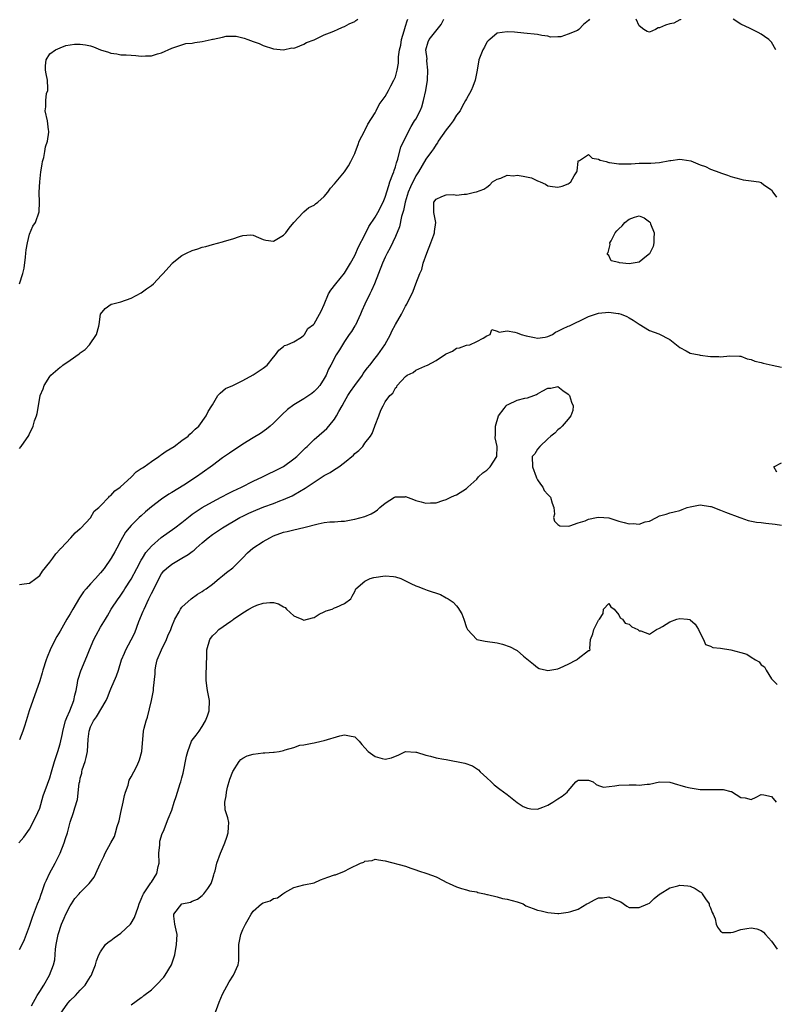
# Model space of a CAD drawing. Units: inches. Extents: x 2535000 to 2538000, y 1545000 to 1548000.
# Drawn here: x 2536087 to 2536236, y 1545849 to 1546043 of the extents above; entities that cross this region are included whole.
import ezdxf

# ---------------------------------------------------------------- set-up
doc = ezdxf.new("R2010")
doc.units = ezdxf.units.IN
doc.header["$MEASUREMENT"] = 0
doc.layers.add('LD25351545_2ft', color=254, linetype='Continuous')

msp = doc.modelspace()

# ---------------------------------------------------------------- linework, layer by layer
at = {"layer": 'LD25351545_2ft'}
for points, elevation in [([(2536199.2, 1546043), (2536199, 1546042.78), (2536198, 1546042), (2536197.12, 1546041), (2536196.81, 1546040.81), (2536195, 1546040.07), (2536193.56, 1546039.56), (2536193, 1546039.57), (2536191.51, 1546039.51), (2536191, 1546039.66), (2536189.82, 1546039.82), (2536189, 1546040.01), (2536186.3, 1546040.3), (2536184.45, 1546040.45), (2536183, 1546040.55), (2536181, 1546040.28), (2536179.58, 1546039), (2536179.26, 1546038.74), (2536179, 1546038.48), (2536178.51, 1546037.49), (2536178.23, 1546037), (2536177.45, 1546035), (2536177.08, 1546033), (2536176.69, 1546031), (2536176.24, 1546029.76), (2536175.92, 1546029), (2536175, 1546027.38), (2536174.83, 1546027), (2536174.17, 1546025.83), (2536173.72, 1546025), (2536173, 1546024.12), (2536172.35, 1546023), (2536171.79, 1546022.21), (2536171, 1546021.26), (2536169.45, 1546019), (2536169.3, 1546018.7), (2536169, 1546018.34), (2536168.5, 1546017.5), (2536168.11, 1546017), (2536167, 1546015.51), (2536165.53, 1546013), (2536165, 1546012.19), (2536163.95, 1546010.05), (2536163.54, 1546009), (2536162.92, 1546007), (2536162.59, 1546005.41), (2536162.2, 1546004.2), (2536161.82, 1546002.18), (2536161, 1546000.3), (2536159.96, 1545998.04), (2536159.4, 1545997), (2536159, 1545996.18), (2536158.49, 1545995), (2536156.9, 1545991), (2536156.33, 1545989.67), (2536155.96, 1545989), (2536154.96, 1545987), (2536154.37, 1545985.63), (2536154.13, 1545985), (2536153.13, 1545982.87), (2536153, 1545982.69), (2536152.38, 1545981.62), (2536151.92, 1545981), (2536151, 1545979.61), (2536150.57, 1545979), (2536150.03, 1545977.97), (2536149.33, 1545977), (2536148.28, 1545975), (2536147.81, 1545974.19), (2536147.41, 1545973), (2536147, 1545972.32), (2536146.16, 1545971), (2536145.61, 1545970.39), (2536145, 1545969.77), (2536144.57, 1545969.43), (2536143.99, 1545969), (2536143, 1545968.35), (2536141, 1545967.2), (2536139.75, 1545966.25), (2536138.71, 1545965.29), (2536137, 1545963.55), (2536136.34, 1545963), (2536135.63, 1545962.37), (2536134.45, 1545961.55), (2536133, 1545960.65), (2536131, 1545959.46), (2536129.55, 1545958.45), (2536129, 1545958.13), (2536128.35, 1545957.65), (2536127, 1545956.73), (2536125, 1545955.27), (2536123, 1545953.78), (2536121.88, 1545953), (2536119.38, 1545951.38), (2536117, 1545949.92), (2536116.42, 1545949.58), (2536115, 1545948.64), (2536113, 1545947.12), (2536111.85, 1545946.15), (2536111, 1545945.35), (2536110.6, 1545945), (2536109, 1545943.44), (2536108.62, 1545943), (2536107.9, 1545942.1), (2536107, 1545940.5), (2536106.2, 1545939), (2536105.76, 1545938.24), (2536105.06, 1545937), (2536103.69, 1545935), (2536103, 1545934.15), (2536101.97, 1545933), (2536101, 1545931.98), (2536100.14, 1545931), (2536099.62, 1545930.38), (2536099, 1545929.44), (2536098.81, 1545929.19), (2536097.51, 1545927), (2536097, 1545926.08), (2536096.34, 1545925), (2536095, 1545922.65), (2536094.37, 1545921.63), (2536094.05, 1545921), (2536093.09, 1545919), (2536092.48, 1545917.52), (2536092.3, 1545917), (2536091.64, 1545915), (2536091.51, 1545914.49), (2536091, 1545912.89), (2536089.62, 1545909), (2536088.94, 1545907), (2536088.33, 1545905), (2536088, 1545904), (2536087.69, 1545903), (2536087, 1545901.29)], 7962), ([(2536087, 1545931.81), (2536087.94, 1545931.94), (2536089, 1545932.12), (2536090.26, 1545933), (2536091, 1545933.63), (2536091.57, 1545934.43), (2536093, 1545936.24), (2536093.57, 1545937), (2536094.15, 1545937.85), (2536095, 1545938.76), (2536095.1, 1545938.9), (2536095.22, 1545939), (2536097.11, 1545941), (2536097.99, 1545942.01), (2536099, 1545942.84), (2536099.07, 1545942.93), (2536101, 1545944.97), (2536101.73, 1545946.27), (2536102.65, 1545947), (2536103, 1545947.31), (2536104.6, 1545949), (2536104.77, 1545949.23), (2536105, 1545949.34), (2536105.76, 1545950.24), (2536106.84, 1545951), (2536109.07, 1545953), (2536110.01, 1545953.99), (2536111, 1545954.62), (2536111.21, 1545954.79), (2536111.55, 1545955), (2536113, 1545956.05), (2536114.48, 1545957), (2536114.76, 1545957.24), (2536115, 1545957.37), (2536115.92, 1545958.08), (2536117.44, 1545959), (2536119, 1545960.17), (2536120.21, 1545961), (2536120.58, 1545961.42), (2536121, 1545961.77), (2536121.59, 1545962.41), (2536122.33, 1545963), (2536123.78, 1545965), (2536124.16, 1545965.84), (2536124.9, 1545967), (2536125, 1545967.2), (2536126.09, 1545969), (2536126.51, 1545969.49), (2536127.59, 1545970.41), (2536129, 1545971), (2536131, 1545971.98), (2536133, 1545973.1), (2536135, 1545974.39), (2536135.76, 1545975), (2536137, 1545976.54), (2536137.41, 1545977), (2536138.07, 1545977.93), (2536139, 1545978.61), (2536139.18, 1545978.82), (2536139.71, 1545979), (2536141, 1545979.57), (2536142.5, 1545980.5), (2536143, 1545980.88), (2536143.12, 1545981), (2536143.8, 1545982.2), (2536144.88, 1545983), (2536145, 1545983.13), (2536146.09, 1545985), (2536146.4, 1545985.6), (2536147, 1545986.88), (2536147.87, 1545989), (2536148.3, 1545989.7), (2536149.26, 1545991), (2536151, 1545993.09), (2536152.14, 1545995), (2536153, 1545996.57), (2536153.73, 1545998.27), (2536155, 1546000.58), (2536155.78, 1546002.22), (2536157, 1546004.09), (2536157.52, 1546005), (2536158.57, 1546007), (2536159, 1546008.03), (2536159.68, 1546010.32), (2536159.93, 1546011), (2536160.52, 1546012.52), (2536160.68, 1546013), (2536160.74, 1546013.26), (2536161, 1546014), (2536161.22, 1546014.78), (2536161.47, 1546015.47), (2536162.08, 1546017.92), (2536162.64, 1546019), (2536163, 1546019.75), (2536164.09, 1546021.91), (2536164.78, 1546023), (2536165, 1546023.37), (2536165.87, 1546025), (2536166.21, 1546025.79), (2536166.56, 1546027), (2536166.98, 1546029), (2536167.33, 1546031), (2536167.42, 1546033), (2536167.2, 1546034.8), (2536167.2, 1546035), (2536167.23, 1546035.23), (2536167.02, 1546037), (2536167.45, 1546038.55), (2536167.68, 1546039), (2536169.21, 1546041), (2536170.02, 1546041.98), (2536170.54, 1546043)], 7960), ([(2536087, 1545958.56), (2536087.37, 1545959), (2536088.84, 1545961.16), (2536089, 1545961.53), (2536089.51, 1545962.49), (2536089.7, 1545963), (2536090.01, 1545964.01), (2536090.39, 1545965), (2536090.53, 1545965.47), (2536090.79, 1545967), (2536091.1, 1545969), (2536091.68, 1545970.32), (2536091.87, 1545971), (2536093, 1545972.74), (2536093.22, 1545973), (2536095, 1545974.58), (2536095.27, 1545974.73), (2536095.58, 1545975), (2536097, 1545975.96), (2536098.79, 1545977.21), (2536099, 1545977.41), (2536099.96, 1545978.04), (2536100.78, 1545979), (2536102.19, 1545981), (2536102.61, 1545982.61), (2536102.73, 1545983), (2536103, 1545985), (2536103.87, 1545986.13), (2536105.04, 1545986.96), (2536105.15, 1545987), (2536107, 1545987.44), (2536109, 1545988.12), (2536111, 1545989.2), (2536112.03, 1545989.97), (2536113, 1545990.67), (2536113.43, 1545991), (2536115, 1545992.67), (2536115.33, 1545993), (2536117, 1545994.92), (2536117.09, 1545995), (2536119, 1545996.55), (2536119.87, 1545997), (2536121, 1545997.54), (2536122.15, 1545997.85), (2536123, 1545998.2), (2536123.69, 1545998.31), (2536125, 1545998.73), (2536127, 1545999.24), (2536127.37, 1545999.37), (2536129, 1545999.8), (2536130.3, 1546000.3), (2536131, 1546000.47), (2536132.58, 1546000.58), (2536133, 1546000.54), (2536134.05, 1546000.05), (2536135, 1545999.67), (2536135.53, 1545999.53), (2536137, 1545999.39), (2536139, 1546000.52), (2536139.42, 1546001), (2536140.1, 1546001.9), (2536141, 1546003), (2536142.86, 1546005), (2536143, 1546005.1), (2536144, 1546006), (2536145, 1546006.42), (2536145.29, 1546006.71), (2536145.71, 1546007), (2536147, 1546008.16), (2536147.69, 1546009), (2536148.22, 1546009.78), (2536149, 1546010.61), (2536151.02, 1546013), (2536151.8, 1546014.2), (2536152.25, 1546015), (2536153, 1546016.63), (2536153.13, 1546017), (2536153.65, 1546018.35), (2536153.86, 1546019), (2536154.91, 1546021), (2536155, 1546021.13), (2536155.6, 1546022.4), (2536157, 1546024.63), (2536157.2, 1546025), (2536157.79, 1546026.21), (2536158.42, 1546027), (2536159, 1546027.84), (2536159.66, 1546029), (2536160.09, 1546029.91), (2536160.71, 1546031), (2536161, 1546031.66), (2536161.37, 1546033), (2536161.64, 1546034.36), (2536161.63, 1546035.63), (2536161.84, 1546037), (2536162.06, 1546037.94), (2536162.2, 1546039), (2536162.72, 1546040.72), (2536162.84, 1546041.16), (2536163, 1546041.64), (2536163.32, 1546042.68), (2536163.45, 1546043)], 7958), ([(2536087, 1545991), (2536087.66, 1545993), (2536087.92, 1545994.08), (2536088.2, 1545996.2), (2536088.3, 1545997), (2536088.35, 1545997.65), (2536088.58, 1545999), (2536089, 1546000.72), (2536089.67, 1546002.33), (2536090.15, 1546003), (2536090.9, 1546005.1), (2536090.95, 1546007), (2536090.91, 1546008.91), (2536090.93, 1546009), (2536091.02, 1546011.02), (2536091.24, 1546013), (2536091.47, 1546014.53), (2536091.58, 1546015), (2536091.83, 1546015.83), (2536092.02, 1546017), (2536092.12, 1546017.88), (2536092.53, 1546019), (2536092.81, 1546020.81), (2536092.81, 1546021), (2536092.76, 1546021.24), (2536092.52, 1546023), (2536092.06, 1546025), (2536092.19, 1546025.81), (2536092.19, 1546027), (2536092.37, 1546028.37), (2536092.58, 1546029), (2536092.63, 1546029.37), (2536092.51, 1546031), (2536092.27, 1546032.27), (2536092.16, 1546033), (2536092.17, 1546033.83), (2536092.3, 1546035), (2536093, 1546036.22), (2536094.13, 1546037), (2536095, 1546037.41), (2536096.14, 1546037.86), (2536097, 1546037.95), (2536097.87, 1546038.13), (2536099, 1546038.09), (2536100.04, 1546037.96), (2536101, 1546037.77), (2536101.6, 1546037.6), (2536103, 1546037.01), (2536104.54, 1546036.54), (2536105, 1546036.31), (2536106.2, 1546036.2), (2536107, 1546036), (2536108.02, 1546036.02), (2536109, 1546035.91), (2536109.9, 1546035.9), (2536111, 1546035.75), (2536111.81, 1546035.81), (2536113, 1546035.81), (2536114.2, 1546036.2), (2536115, 1546036.41), (2536117, 1546037.33), (2536117.43, 1546037.43), (2536119, 1546037.97), (2536119.79, 1546038.21), (2536121, 1546038.27), (2536121.54, 1546038.46), (2536123, 1546038.64), (2536124.75, 1546039), (2536125, 1546039.07), (2536125.11, 1546039.11), (2536127, 1546039.5), (2536127.71, 1546039.71), (2536129.68, 1546039.68), (2536131.27, 1546039.27), (2536131.96, 1546039), (2536133, 1546038.62), (2536134.22, 1546038.22), (2536135, 1546037.85), (2536137, 1546037.2), (2536139, 1546036.98), (2536140.63, 1546037.37), (2536141, 1546037.35), (2536141.44, 1546037.43), (2536143, 1546038.08), (2536143.54, 1546038.46), (2536145, 1546038.96), (2536147, 1546039.93), (2536148.53, 1546040.53), (2536149, 1546040.74), (2536149.64, 1546041), (2536150.58, 1546041.42), (2536151, 1546041.55), (2536151.89, 1546042.11), (2536153, 1546042.59), (2536153.23, 1546042.77), (2536153.6, 1546043)], 7956), ([(2536217.12, 1546043), (2536217.09, 1546042.91), (2536217, 1546042.91), (2536215.77, 1546042.23), (2536215, 1546042.11), (2536214.13, 1546041.87), (2536213, 1546041.31), (2536212.7, 1546041.3), (2536212.16, 1546041), (2536211, 1546040.44), (2536210.58, 1546040.58), (2536209.91, 1546041), (2536209, 1546041.73), (2536208.39, 1546043)], 7962), ([(2536235.89, 1546037), (2536235, 1546038.5), (2536234.49, 1546039), (2536233.61, 1546039.61), (2536233, 1546040.08), (2536232.4, 1546040.4), (2536230.84, 1546041.16), (2536229, 1546042.02), (2536227.48, 1546043)], 7962), ([(2536086.93, 1545881), (2536087.86, 1545882.14), (2536089, 1545883.71), (2536090.13, 1545885.87), (2536090.66, 1545887), (2536091, 1545887.85), (2536091.7, 1545890.3), (2536092.57, 1545892.57), (2536093, 1545893.84), (2536093.31, 1545895), (2536093.89, 1545897), (2536094.18, 1545897.82), (2536094.55, 1545899), (2536095, 1545900.51), (2536095.48, 1545902.52), (2536095.55, 1545903), (2536096.11, 1545905), (2536096.32, 1545905.68), (2536096.95, 1545907), (2536097.72, 1545909), (2536097.9, 1545910.1), (2536098.17, 1545911), (2536098.44, 1545912.44), (2536098.52, 1545913), (2536098.62, 1545913.38), (2536099.12, 1545914.88), (2536100.31, 1545917.69), (2536100.79, 1545919), (2536101.65, 1545921), (2536102.11, 1545921.89), (2536103, 1545923.41), (2536103.98, 1545925), (2536104.34, 1545925.66), (2536105.1, 1545927), (2536106.42, 1545929), (2536106.69, 1545929.31), (2536107, 1545929.74), (2536107.49, 1545930.51), (2536107.78, 1545931), (2536109, 1545932.89), (2536110.12, 1545935), (2536111, 1545936.6), (2536111.22, 1545937), (2536111.9, 1545938.1), (2536113, 1545939.4), (2536114.9, 1545941.1), (2536117.57, 1545943), (2536119, 1545944.05), (2536120.63, 1545945.37), (2536121, 1545945.64), (2536121.79, 1545946.21), (2536123, 1545947.01), (2536125, 1545948.11), (2536126.73, 1545949), (2536128.2, 1545949.8), (2536129, 1545950.2), (2536130.73, 1545951), (2536133, 1545952.15), (2536134.86, 1545953), (2536136.27, 1545953.73), (2536137, 1545954.04), (2536139, 1545955.06), (2536141, 1545956.52), (2536141.59, 1545957), (2536143.3, 1545958.7), (2536143.65, 1545959), (2536145, 1545960.35), (2536147, 1545962.04), (2536147.48, 1545962.52), (2536147.91, 1545963), (2536149, 1545964.32), (2536149.4, 1545965), (2536149.86, 1545965.86), (2536150.51, 1545967), (2536151, 1545967.81), (2536151.65, 1545969), (2536152.19, 1545969.81), (2536153.02, 1545971), (2536154.5, 1545973), (2536154.69, 1545973.31), (2536155.54, 1545974.46), (2536155.98, 1545975), (2536157, 1545976.36), (2536157.52, 1545977), (2536158.94, 1545979), (2536160.02, 1545981), (2536160.31, 1545981.69), (2536161, 1545982.98), (2536162.2, 1545985), (2536162.48, 1545985.52), (2536163, 1545986.58), (2536163.24, 1545987), (2536164.47, 1545989.53), (2536165, 1545990.99), (2536165.81, 1545993), (2536166.2, 1545993.8), (2536166.5, 1545995), (2536167.2, 1545997), (2536168, 1545999), (2536168.59, 1546000.59), (2536168.71, 1546001), (2536168.71, 1546001.29), (2536168.93, 1546003), (2536168.54, 1546005), (2536168.59, 1546005.41), (2536168.59, 1546007), (2536169, 1546007.6), (2536170.16, 1546008.16), (2536171, 1546008.47), (2536172.51, 1546008.51), (2536173, 1546008.41), (2536174.57, 1546008.57), (2536175, 1546008.58), (2536176.58, 1546009), (2536176.94, 1546009.06), (2536178.41, 1546009.59), (2536179, 1546009.99), (2536179.56, 1546010.44), (2536180.13, 1546011), (2536181, 1546011.58), (2536181.78, 1546011.78), (2536183, 1546012.32), (2536184.23, 1546012.23), (2536185, 1546012.33), (2536186.15, 1546012.15), (2536187.82, 1546011.82), (2536189, 1546011.2), (2536189.17, 1546011.17), (2536189.49, 1546011), (2536190.56, 1546010.56), (2536191, 1546010.26), (2536191.92, 1546010.08), (2536193, 1546010), (2536193.82, 1546010.18), (2536195, 1546010.66), (2536195.22, 1546010.78), (2536195.5, 1546011), (2536196.18, 1546012.18), (2536196.71, 1546013), (2536196.78, 1546013.22), (2536196.95, 1546015), (2536197, 1546015.14), (2536197.22, 1546015.22), (2536199, 1546016.38), (2536199.7, 1546015.7), (2536201, 1546015.5), (2536201.3, 1546015.3), (2536202.47, 1546015), (2536203, 1546014.85), (2536203.16, 1546014.84), (2536205, 1546014.54), (2536207.43, 1546014.56), (2536209, 1546014.7), (2536209.31, 1546014.69), (2536211.28, 1546014.72), (2536213, 1546014.81), (2536215, 1546015.21), (2536215.23, 1546015.23), (2536217, 1546015.49), (2536217.43, 1546015.43), (2536219.14, 1546015.14), (2536221, 1546014.37), (2536222.04, 1546014.04), (2536223, 1546013.54), (2536224.85, 1546012.85), (2536225, 1546012.77), (2536226.34, 1546012.34), (2536227, 1546012.07), (2536229, 1546011.54), (2536229.44, 1546011.44), (2536231, 1546011.25), (2536232.54, 1546011), (2536233, 1546010.89), (2536233.54, 1546010.46), (2536235, 1546009.48), (2536235.29, 1546009), (2536235.99, 1546007.99)], 7964), ([(2536087, 1545860.02), (2536087.53, 1545861), (2536088, 1545862), (2536089, 1545864.63), (2536089.57, 1545866.43), (2536090.57, 1545869), (2536091, 1545870.05), (2536091.24, 1545870.76), (2536091.46, 1545871.46), (2536092.02, 1545873), (2536092.32, 1545873.68), (2536092.94, 1545875), (2536094.08, 1545877), (2536095.02, 1545879), (2536095.8, 1545881), (2536096.11, 1545881.89), (2536096.46, 1545883), (2536097, 1545885.06), (2536097.68, 1545887), (2536097.9, 1545887.9), (2536098.45, 1545889.55), (2536098.79, 1545892.79), (2536098.88, 1545893.12), (2536099, 1545893.75), (2536099.27, 1545894.73), (2536099.3, 1545895), (2536099.39, 1545895.39), (2536099.93, 1545897), (2536100.16, 1545897.84), (2536100.38, 1545899), (2536100.56, 1545901.44), (2536100.71, 1545903), (2536101, 1545903.82), (2536101.58, 1545905), (2536102.21, 1545905.79), (2536104.06, 1545909), (2536104.36, 1545909.64), (2536104.86, 1545911), (2536105, 1545911.33), (2536106.13, 1545913.87), (2536106.48, 1545915), (2536107.12, 1545917), (2536107.66, 1545918.34), (2536107.95, 1545919), (2536109, 1545920.95), (2536109.7, 1545922.3), (2536110.54, 1545924.54), (2536111.39, 1545926.61), (2536111.53, 1545927), (2536112.48, 1545929), (2536113, 1545930.04), (2536113.34, 1545930.66), (2536114.65, 1545933.35), (2536115, 1545933.91), (2536115.46, 1545934.54), (2536115.94, 1545935), (2536117, 1545935.84), (2536119, 1545936.99), (2536120.25, 1545937.75), (2536121, 1545938.33), (2536121.4, 1545938.6), (2536121.82, 1545939), (2536123, 1545940.04), (2536124.13, 1545941), (2536125, 1545941.66), (2536126.96, 1545943), (2536130.41, 1545945), (2536131, 1545945.3), (2536132.16, 1545945.84), (2536133.54, 1545946.46), (2536135.08, 1545947.08), (2536137, 1545947.77), (2536138.27, 1545948.27), (2536139, 1545948.52), (2536140.7, 1545949.3), (2536141, 1545949.45), (2536142.11, 1545950.11), (2536143.25, 1545950.75), (2536145, 1545951.95), (2536147, 1545953.27), (2536148.15, 1545953.85), (2536149, 1545954.45), (2536149.38, 1545954.62), (2536149.85, 1545955), (2536151, 1545955.85), (2536152.73, 1545957.27), (2536153, 1545957.58), (2536153.84, 1545958.16), (2536154.57, 1545959), (2536155, 1545959.62), (2536156.12, 1545961), (2536156.44, 1545961.56), (2536156.95, 1545963), (2536157, 1545963.18), (2536157.74, 1545965), (2536158.15, 1545966.15), (2536158.57, 1545967), (2536159, 1545967.74), (2536159.88, 1545969), (2536160.51, 1545969.49), (2536161, 1545970.5), (2536161.27, 1545970.73), (2536161.36, 1545971), (2536163, 1545972.76), (2536163.34, 1545973), (2536164.48, 1545973.52), (2536165, 1545973.97), (2536166.77, 1545974.77), (2536167.11, 1545974.89), (2536167.29, 1545975), (2536169, 1545975.92), (2536170.89, 1545977.11), (2536171, 1545977.21), (2536172.26, 1545977.74), (2536173, 1545978.31), (2536173.6, 1545978.4), (2536175, 1545978.9), (2536175.63, 1545979), (2536177, 1545979.65), (2536178.3, 1545980.3), (2536179, 1545980.77), (2536179.67, 1545981), (2536180, 1545982), (2536181, 1545981.67), (2536181.44, 1545981.44), (2536183, 1545981.75), (2536184.54, 1545981.46), (2536185, 1545981.3), (2536185.75, 1545981), (2536186.73, 1545980.73), (2536188.39, 1545980.39), (2536189, 1545980.3), (2536190.51, 1545980.51), (2536191, 1545980.6), (2536191.89, 1545981), (2536192.53, 1545981.47), (2536193, 1545981.64), (2536193.87, 1545982.13), (2536195, 1545982.63), (2536195.28, 1545982.72), (2536195.8, 1545983), (2536198.09, 1545984.09), (2536199, 1545984.55), (2536200.4, 1545985), (2536201, 1545985.17), (2536203, 1545985.37), (2536204.85, 1545985.15), (2536205, 1545985.13), (2536205.41, 1545985), (2536206.53, 1545984.53), (2536207, 1545984.27), (2536207.79, 1545983.79), (2536209, 1545983.02), (2536211, 1545981.81), (2536212.88, 1545981.12), (2536215, 1545980.02), (2536216.34, 1545979), (2536217, 1545978.43), (2536218.21, 1545977.79), (2536219, 1545977.34), (2536220.8, 1545977), (2536221, 1545976.94), (2536223, 1545976.67), (2536224.65, 1545976.65), (2536225, 1545976.63), (2536226.82, 1545976.82), (2536228.74, 1545976.74), (2536229, 1545976.72), (2536230.22, 1545976.22), (2536231, 1545976.07), (2536231.74, 1545975.74), (2536233, 1545975.47), (2536233.37, 1545975.37), (2536235.18, 1545975), (2536237, 1545974.57)], 7966), ([(2536089.42, 1545849), (2536090.53, 1545851), (2536091, 1545851.78), (2536091.79, 1545853), (2536092.95, 1545855), (2536093.71, 1545857), (2536093.96, 1545858.04), (2536094.09, 1545860.09), (2536094.23, 1545861), (2536094.63, 1545863), (2536095.3, 1545865), (2536095.8, 1545866.2), (2536096.17, 1545867), (2536097, 1545868.61), (2536097.28, 1545869), (2536097.92, 1545870.08), (2536098.8, 1545871), (2536099, 1545871.27), (2536100.75, 1545873), (2536101.7, 1545874.3), (2536102.08, 1545875), (2536102.92, 1545876.92), (2536103.65, 1545878.35), (2536103.92, 1545879), (2536105.02, 1545881), (2536105.7, 1545882.3), (2536105.95, 1545883), (2536106.23, 1545884.23), (2536106.63, 1545885.37), (2536106.95, 1545887), (2536107.41, 1545889), (2536107.66, 1545890.34), (2536107.88, 1545891), (2536108.39, 1545892.39), (2536108.52, 1545893), (2536108.62, 1545893.38), (2536109, 1545894.02), (2536109.56, 1545895), (2536110.12, 1545896.12), (2536110.54, 1545897), (2536110.63, 1545897.37), (2536111.1, 1545899), (2536111.46, 1545903), (2536111.57, 1545903.57), (2536111.94, 1545905), (2536112.24, 1545905.76), (2536113.01, 1545909), (2536113.35, 1545910.65), (2536113.41, 1545911), (2536113.42, 1545911.42), (2536113.73, 1545914.26), (2536113.71, 1545915), (2536113.86, 1545915.86), (2536114.12, 1545917), (2536114.97, 1545919), (2536115.98, 1545921), (2536116.25, 1545921.75), (2536116.8, 1545923), (2536117, 1545923.55), (2536117.6, 1545925), (2536118.43, 1545926.43), (2536118.74, 1545927), (2536119, 1545927.35), (2536120.8, 1545929), (2536122.05, 1545929.95), (2536123, 1545930.47), (2536123.31, 1545930.69), (2536123.79, 1545931), (2536125, 1545931.92), (2536126.33, 1545933), (2536127, 1545933.57), (2536127.79, 1545934.21), (2536129, 1545935.13), (2536131, 1545937.11), (2536131.92, 1545938.08), (2536132.96, 1545939), (2536135, 1545940.29), (2536136.27, 1545941), (2536137, 1545941.39), (2536139, 1545942.15), (2536139.72, 1545942.28), (2536141, 1545942.61), (2536143, 1545943.05), (2536145.78, 1545943.78), (2536147, 1545944.01), (2536148.13, 1545944.13), (2536149, 1545944.17), (2536150.31, 1545944.31), (2536151, 1545944.32), (2536152.65, 1545944.65), (2536153, 1545944.69), (2536155, 1545945.23), (2536156.25, 1545945.75), (2536157, 1545946.18), (2536157.5, 1545946.5), (2536157.96, 1545947), (2536159, 1545947.86), (2536160.82, 1545949), (2536161, 1545949.1), (2536162.92, 1545949.08), (2536163, 1545949.11), (2536164.56, 1545948.56), (2536165, 1545948.37), (2536166.1, 1545948.1), (2536167, 1545947.85), (2536167.9, 1545947.9), (2536169, 1545947.91), (2536170.37, 1545948.37), (2536171, 1545948.55), (2536171.9, 1545949), (2536172.65, 1545949.35), (2536173, 1545949.48), (2536175, 1545950.71), (2536175.16, 1545950.84), (2536175.27, 1545951), (2536177, 1545952.55), (2536177.39, 1545953), (2536178.2, 1545953.8), (2536179, 1545954.34), (2536179.35, 1545954.65), (2536179.67, 1545955), (2536180.98, 1545957), (2536181.02, 1545959), (2536180.67, 1545960.67), (2536180.72, 1545961.28), (2536180.71, 1545963), (2536181.3, 1545965), (2536182.42, 1545966.42), (2536182.83, 1545967), (2536183, 1545967.14), (2536183.22, 1545967.22), (2536185, 1545968.1), (2536186.46, 1545968.46), (2536187, 1545968.57), (2536188.22, 1545969), (2536188.77, 1545969.23), (2536189, 1545969.35), (2536189.86, 1545969.86), (2536191, 1545970.44), (2536191.58, 1545970.42), (2536193, 1545970.77), (2536193.98, 1545970.02), (2536195, 1545969.3), (2536195.26, 1545969), (2536195.69, 1545967.69), (2536196.01, 1545967), (2536195.92, 1545966.08), (2536195.56, 1545965), (2536195, 1545964.33), (2536193.81, 1545963), (2536193.44, 1545962.56), (2536193, 1545962.28), (2536192.41, 1545961.59), (2536191.58, 1545961), (2536191, 1545960.48), (2536189.42, 1545959), (2536189, 1545958.43), (2536188.46, 1545957.54), (2536187.95, 1545957), (2536187.99, 1545955), (2536188.74, 1545953), (2536188.8, 1545952.8), (2536189, 1545952.4), (2536189.55, 1545951.55), (2536189.99, 1545951), (2536190.31, 1545950.31), (2536191, 1545949.53), (2536191.51, 1545949), (2536191.84, 1545947.84), (2536192.2, 1545947), (2536192.31, 1545945.69), (2536192.13, 1545945), (2536192.29, 1545944.29), (2536193, 1545943.64), (2536193.35, 1545943.35), (2536195, 1545943.31), (2536195.34, 1545943.34), (2536197, 1545943.93), (2536198.38, 1545944.38), (2536199, 1545944.67), (2536200.59, 1545945), (2536201, 1545945.1), (2536202, 1545945), (2536203, 1545944.93), (2536205, 1545944.31), (2536206.05, 1545944.05), (2536207, 1545943.75), (2536207.8, 1545943.8), (2536209, 1545943.7), (2536210.13, 1545944.13), (2536211, 1545944.32), (2536212.38, 1545945), (2536213, 1545945.33), (2536214.31, 1545945.69), (2536215, 1545945.93), (2536215.89, 1545946.11), (2536217, 1545946.42), (2536217.41, 1545946.59), (2536218.45, 1545947), (2536219, 1545947.13), (2536221, 1545947.48), (2536223, 1545947.2), (2536223.16, 1545947.16), (2536225, 1545946.44), (2536225.96, 1545946.04), (2536228.81, 1545945), (2536229, 1545944.92), (2536230.45, 1545944.45), (2536232.1, 1545944.1), (2536233, 1545944.05), (2536233.9, 1545943.9), (2536235.72, 1545943.72), (2536237, 1545943.51)], 7968), ([(2536236.05, 1545953.95), (2536235.47, 1545955), (2536237, 1545955.75)], 7968), ([(2536095, 1545847.36), (2536096.52, 1545849.48), (2536097, 1545849.99), (2536098.07, 1545851), (2536099, 1545852.08), (2536099.92, 1545853), (2536100.34, 1545853.66), (2536101, 1545854.71), (2536101.2, 1545855), (2536101.36, 1545855.36), (2536102.01, 1545857), (2536102.18, 1545857.82), (2536102.66, 1545859), (2536103, 1545859.6), (2536103.98, 1545861), (2536104.48, 1545861.52), (2536105, 1545861.83), (2536105.67, 1545862.33), (2536107, 1545863.28), (2536108.85, 1545865), (2536109, 1545865.2), (2536109.67, 1545866.33), (2536110.38, 1545868.38), (2536110.61, 1545869), (2536111, 1545869.94), (2536111.27, 1545870.73), (2536111.41, 1545871), (2536112.38, 1545872.38), (2536112.86, 1545873.14), (2536113, 1545873.3), (2536114.06, 1545875), (2536114.34, 1545876.34), (2536114.5, 1545877), (2536114.48, 1545879), (2536114.62, 1545880.62), (2536114.63, 1545881), (2536114.67, 1545881.33), (2536115.13, 1545882.87), (2536115.34, 1545883.34), (2536116.26, 1545885.74), (2536117, 1545887.48), (2536117.49, 1545889), (2536117.88, 1545890.12), (2536118.14, 1545891), (2536118.67, 1545892.67), (2536118.79, 1545893), (2536119, 1545893.79), (2536119.27, 1545894.73), (2536119.92, 1545898.08), (2536120.13, 1545899), (2536120.87, 1545901), (2536121, 1545901.23), (2536121.81, 1545902.19), (2536122.4, 1545903), (2536123, 1545903.89), (2536123.66, 1545905), (2536124.02, 1545905.98), (2536124.35, 1545907), (2536124.44, 1545909), (2536124.32, 1545909.68), (2536124.03, 1545911), (2536123.89, 1545911.89), (2536123.74, 1545913), (2536123.75, 1545914.25), (2536123.8, 1545915.8), (2536123.91, 1545918.09), (2536123.92, 1545919), (2536124.47, 1545921), (2536125, 1545921.76), (2536125.65, 1545922.35), (2536126.27, 1545923), (2536128.65, 1545924.65), (2536129, 1545924.88), (2536129.13, 1545925), (2536131, 1545926.28), (2536132.19, 1545927), (2536133, 1545927.46), (2536133.74, 1545927.74), (2536135, 1545928.16), (2536136.31, 1545928.31), (2536137, 1545928.27), (2536138.02, 1545928.02), (2536139, 1545927.41), (2536139.29, 1545927.28), (2536139.56, 1545927), (2536141, 1545925.66), (2536141.46, 1545925.46), (2536142.59, 1545925), (2536142.86, 1545924.86), (2536143, 1545924.85), (2536144.72, 1545925.28), (2536145, 1545925.34), (2536145.97, 1545926.03), (2536147, 1545926.43), (2536147.35, 1545926.65), (2536148.54, 1545927), (2536149, 1545927.24), (2536149.4, 1545927.4), (2536151, 1545928.09), (2536152.23, 1545929), (2536152.48, 1545929.52), (2536153, 1545930.47), (2536153.24, 1545931), (2536155, 1545932.5), (2536156.04, 1545933), (2536156.78, 1545933.22), (2536159, 1545933.54), (2536160.62, 1545933.38), (2536161, 1545933.36), (2536162.06, 1545933), (2536164.02, 1545932.02), (2536165, 1545931.54), (2536165.42, 1545931.42), (2536166.61, 1545931), (2536167.25, 1545930.75), (2536169.87, 1545929.87), (2536171, 1545929.22), (2536171.41, 1545929), (2536172.37, 1545928.37), (2536173, 1545927.62), (2536173.3, 1545927.3), (2536174.06, 1545926.06), (2536174.46, 1545925), (2536175, 1545923.4), (2536175.12, 1545923.12), (2536175.2, 1545923), (2536177, 1545921.04), (2536178.69, 1545920.69), (2536181, 1545920.39), (2536182.11, 1545920.11), (2536183.6, 1545919.6), (2536184.73, 1545919), (2536185, 1545918.83), (2536186.23, 1545917.77), (2536188.15, 1545916.15), (2536189, 1545915.54), (2536189.32, 1545915.32), (2536190.72, 1545915), (2536191, 1545914.95), (2536193, 1545915.28), (2536193.46, 1545915.46), (2536195, 1545916.14), (2536196.66, 1545917), (2536196.86, 1545917.14), (2536197, 1545917.28), (2536199, 1545918.84), (2536199.12, 1545918.88), (2536199.33, 1545919), (2536199.25, 1545919.25), (2536199.4, 1545921), (2536199.89, 1545922.11), (2536200.03, 1545923), (2536201, 1545924.79), (2536201.17, 1545925), (2536201.88, 1545926.12), (2536201.99, 1545927), (2536203, 1545928.12), (2536203.43, 1545927.43), (2536204.06, 1545927), (2536205, 1545925.9), (2536205.25, 1545925.25), (2536205.73, 1545925), (2536206.25, 1545924.25), (2536207, 1545924.02), (2536207.53, 1545923.53), (2536208.7, 1545923), (2536209, 1545922.71), (2536209.3, 1545922.7), (2536211, 1545922.08), (2536211.57, 1545922.43), (2536212.41, 1545923), (2536213, 1545923.22), (2536213.58, 1545923.58), (2536215, 1545924.52), (2536216.38, 1545925), (2536217, 1545925.15), (2536218.47, 1545925), (2536218.93, 1545924.93), (2536219, 1545924.91), (2536220.03, 1545924.03), (2536220.66, 1545923), (2536221, 1545922.27), (2536221.66, 1545921), (2536222.05, 1545920.05), (2536223, 1545919.69), (2536223.47, 1545919.47), (2536225, 1545919.29), (2536227, 1545919), (2536229, 1545918.49), (2536230.15, 1545918.15), (2536231, 1545917.51), (2536231.86, 1545917), (2536232.6, 1545916.6), (2536233, 1545916.01), (2536233.65, 1545915.65), (2536234, 1545915), (2536235, 1545913.31), (2536235.28, 1545913), (2536236.16, 1545912.16)], 7970), ([(2536109, 1545849.15), (2536111, 1545850.63), (2536111.23, 1545850.77), (2536111.49, 1545851), (2536113, 1545852.12), (2536114.46, 1545853.54), (2536115, 1545854.15), (2536115.42, 1545854.58), (2536115.72, 1545855), (2536116.93, 1545857), (2536117.59, 1545859), (2536117.95, 1545861), (2536118, 1545862), (2536118.03, 1545863), (2536117.88, 1545863.87), (2536117.61, 1545865), (2536117.42, 1545866.58), (2536117.4, 1545867), (2536119, 1545869), (2536120.65, 1545869.35), (2536121, 1545869.55), (2536122.06, 1545869.94), (2536123, 1545870.66), (2536123.33, 1545871), (2536124.07, 1545872.07), (2536124.74, 1545873), (2536125, 1545873.84), (2536125.25, 1545874.75), (2536125.35, 1545875), (2536125.52, 1545875.52), (2536125.87, 1545877), (2536126.6, 1545879), (2536127, 1545879.89), (2536127.44, 1545881), (2536127.86, 1545882.14), (2536128.12, 1545883), (2536128.14, 1545884.14), (2536128.2, 1545885), (2536128.04, 1545885.96), (2536127.51, 1545887.51), (2536127.46, 1545889), (2536127.73, 1545890.27), (2536127.74, 1545891), (2536127.99, 1545891.99), (2536128.44, 1545893.56), (2536129, 1545895.05), (2536130.27, 1545897), (2536130.58, 1545897.42), (2536131, 1545897.7), (2536131.85, 1545898.15), (2536133, 1545898.49), (2536135, 1545898.72), (2536135.28, 1545898.72), (2536137, 1545898.87), (2536137.14, 1545898.86), (2536138.12, 1545899), (2536139, 1545899.2), (2536139.34, 1545899.34), (2536141, 1545899.78), (2536142.21, 1545900.21), (2536143, 1545900.33), (2536144.64, 1545900.64), (2536145, 1545900.67), (2536146.4, 1545901), (2536147, 1545901.12), (2536150.04, 1545902.04), (2536151, 1545902.28), (2536151.94, 1545902.06), (2536153, 1545901.86), (2536153.85, 1545901), (2536154.38, 1545900.38), (2536155, 1545899.74), (2536155.67, 1545899), (2536157, 1545898), (2536158.4, 1545897.6), (2536159, 1545897.47), (2536160.27, 1545897.73), (2536161.65, 1545898.35), (2536163, 1545899), (2536165, 1545898.85), (2536165.17, 1545898.83), (2536167, 1545898.24), (2536167.94, 1545898.06), (2536169, 1545897.77), (2536170.53, 1545897.47), (2536171, 1545897.4), (2536174.67, 1545896.67), (2536176.17, 1545896.17), (2536177.38, 1545895.38), (2536177.69, 1545895), (2536179, 1545893.83), (2536179.83, 1545893), (2536180.45, 1545892.45), (2536181.57, 1545891.57), (2536183, 1545890.53), (2536184.97, 1545888.97), (2536186.18, 1545888.18), (2536187, 1545887.82), (2536187.69, 1545887.69), (2536189, 1545887.68), (2536190.01, 1545888.01), (2536191, 1545888.43), (2536192.01, 1545889), (2536192.59, 1545889.41), (2536193, 1545889.65), (2536193.82, 1545890.18), (2536194.8, 1545891), (2536195, 1545891.27), (2536196.52, 1545893), (2536196.79, 1545893.21), (2536197, 1545893.33), (2536197.35, 1545893.35), (2536199, 1545893.38), (2536199.91, 1545893), (2536200.49, 1545892.49), (2536201, 1545892.29), (2536201.99, 1545891.99), (2536204.21, 1545892.21), (2536205, 1545892.4), (2536207, 1545892.45), (2536208.41, 1545892.41), (2536209, 1545892.34), (2536210.56, 1545892.56), (2536211, 1545892.57), (2536213, 1545893.01), (2536215, 1545892.98), (2536216.51, 1545892.51), (2536217, 1545892.39), (2536218.07, 1545892.07), (2536219, 1545891.86), (2536221, 1545891.54), (2536221.52, 1545891.52), (2536223, 1545891.52), (2536223.54, 1545891.54), (2536225, 1545891.54), (2536225.52, 1545891.52), (2536227, 1545891.13), (2536227.12, 1545891.12), (2536229, 1545889.93), (2536229.87, 1545889.87), (2536231, 1545889.52), (2536231.97, 1545890.03), (2536233, 1545890.5), (2536233.51, 1545890.49), (2536235, 1545890.17), (2536235.96, 1545889)], 7972), ([(2536125.32, 1545847), (2536126.34, 1545849.66), (2536127, 1545851.24), (2536128.28, 1545853.72), (2536129.16, 1545855), (2536130.04, 1545857), (2536130.19, 1545857.81), (2536130.22, 1545859), (2536130.17, 1545860.17), (2536130.21, 1545861), (2536130.59, 1545863), (2536131, 1545864), (2536131.5, 1545865), (2536132.05, 1545865.95), (2536132.62, 1545867), (2536133, 1545867.56), (2536134.67, 1545869), (2536135, 1545869.24), (2536136.37, 1545869.63), (2536137, 1545870.05), (2536137.8, 1545870.2), (2536138.88, 1545871), (2536139.25, 1545871.25), (2536141, 1545872.23), (2536143, 1545872.75), (2536145, 1545873.17), (2536146.28, 1545873.72), (2536147.74, 1545874.26), (2536149, 1545874.7), (2536149.24, 1545874.76), (2536151, 1545875.46), (2536151.98, 1545875.98), (2536154.12, 1545877), (2536154.76, 1545877.24), (2536155, 1545877.39), (2536156.44, 1545877.56), (2536157, 1545877.79), (2536157.71, 1545877.71), (2536159, 1545877.51), (2536163, 1545876.46), (2536164.06, 1545876.06), (2536165, 1545875.73), (2536165.52, 1545875.52), (2536167.17, 1545875), (2536169, 1545874.33), (2536170.4, 1545873.6), (2536171, 1545873.31), (2536171.57, 1545873), (2536173, 1545872.38), (2536174.02, 1545872.02), (2536175, 1545871.77), (2536175.56, 1545871.56), (2536177, 1545871.36), (2536177.25, 1545871.25), (2536178.55, 1545871), (2536179, 1545870.89), (2536179.11, 1545870.89), (2536181, 1545870.42), (2536182.1, 1545870.1), (2536183, 1545869.96), (2536185, 1545869.4), (2536186.12, 1545869), (2536186.66, 1545868.66), (2536188.11, 1545868.11), (2536189, 1545867.79), (2536189.67, 1545867.67), (2536191, 1545867.34), (2536193, 1545867.15), (2536193.15, 1545867.15), (2536195, 1545867.36), (2536195.51, 1545867.51), (2536197, 1545867.99), (2536198.66, 1545869), (2536199, 1545869.17), (2536200.18, 1545869.82), (2536201, 1545870.18), (2536201.77, 1545870.23), (2536203, 1545870.39), (2536204.15, 1545869.85), (2536205.4, 1545869.4), (2536206.57, 1545868.57), (2536207, 1545868.34), (2536208.28, 1545868.28), (2536209, 1545868.28), (2536210.68, 1545869), (2536211, 1545869.18), (2536211.95, 1545870.05), (2536213, 1545870.9), (2536213.1, 1545871), (2536215, 1545872.15), (2536216.56, 1545872.56), (2536217, 1545872.71), (2536218.57, 1545872.57), (2536219, 1545872.52), (2536220.03, 1545872.03), (2536221, 1545871.36), (2536221.23, 1545871.23), (2536221.4, 1545871), (2536222.01, 1545870.02), (2536222.75, 1545869), (2536222.78, 1545868.78), (2536223, 1545868.27), (2536223.32, 1545867.32), (2536223.53, 1545867), (2536223.92, 1545866.08), (2536224.12, 1545865), (2536224.41, 1545864.41), (2536225, 1545863.66), (2536225.4, 1545863.4), (2536227, 1545863.4), (2536227.46, 1545863.46), (2536229, 1545863.98), (2536230.17, 1545864.17), (2536231, 1545864.33), (2536232.11, 1545864.11), (2536233, 1545863.78), (2536233.43, 1545863.43), (2536233.84, 1545863), (2536235, 1545861.66), (2536236.13, 1545860.13)], 7974)]:
    msp.add_lwpolyline(points, dxfattribs=dict(at, elevation=elevation))
at = {"layer": 'LD25351545_2ft', "elevation": 7966}
msp.add_lwpolyline([(2536205.61, 1546002.39), (2536206.18, 1546003), (2536207, 1546003.69), (2536208.05, 1546004.05), (2536209, 1546004.33), (2536209.95, 1546003.95), (2536211, 1546003.19), (2536211.1, 1546003.1), (2536211.15, 1546003), (2536211.22, 1546002.78), (2536211.92, 1546001), (2536211.86, 1545999.86), (2536211.85, 1545999), (2536211.7, 1545998.3), (2536211.09, 1545997), (2536211, 1545996.85), (2536210.39, 1545996.39), (2536209, 1545995.23), (2536207, 1545994.91), (2536205.08, 1545995.08), (2536205, 1545995.14), (2536203.47, 1545995.47), (2536203, 1545996.55), (2536202.72, 1545996.72), (2536202.74, 1545997), (2536202.87, 1545997.13), (2536203, 1545997.67), (2536203.3, 1545998.7), (2536203.23, 1545999), (2536203.44, 1545999.44), (2536204.28, 1546001), (2536204.59, 1546001.41), (2536205, 1546001.78)], close=True, dxfattribs=at)

doc.saveas('drawing.dxf')
